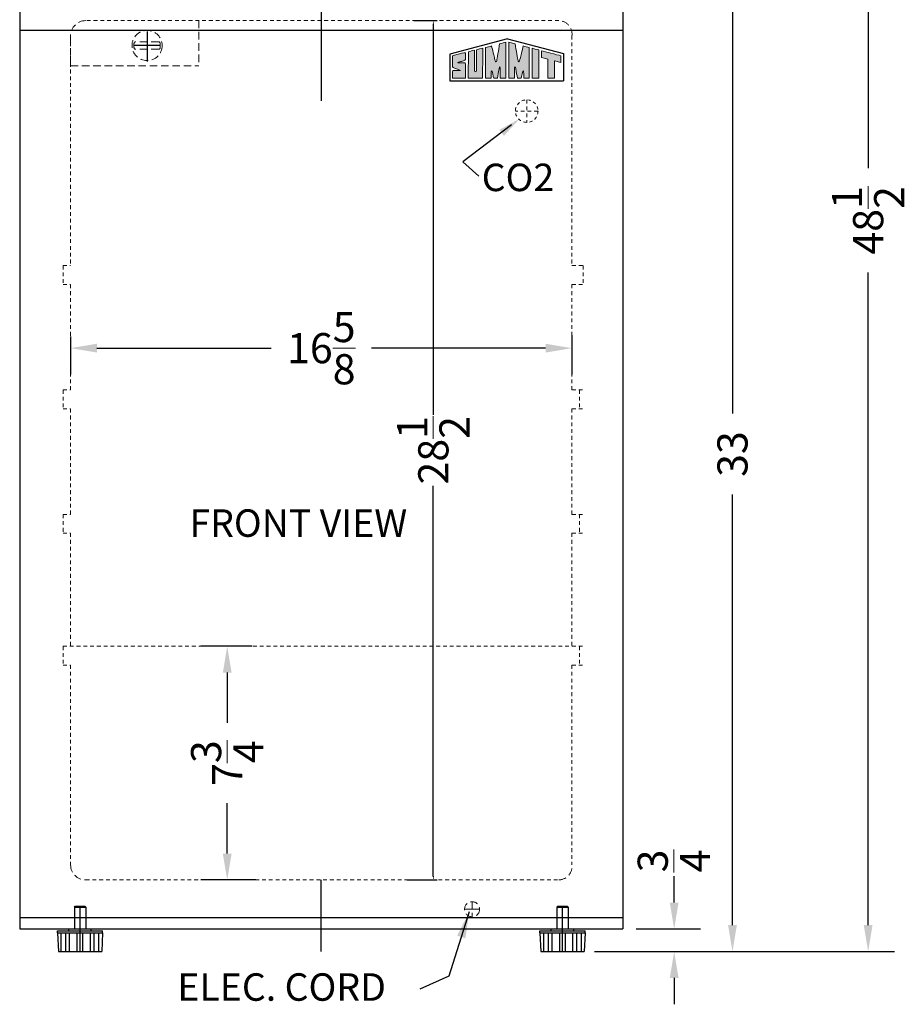
# Model space of a CAD drawing. Extents: x -81 to 28, y -48 to 59.
# Drawn here: x -1 to 28, y -48 to -15 of the extents above; entities that cross this region are included whole.
import ezdxf

# ---------------------------------------------------------------- set-up
doc = ezdxf.new("R2010")
doc.units = 0
doc.header["$MEASUREMENT"] = 0
doc.linetypes.add('HIDDEN', pattern=[0.375, 0.25, -0.125])
doc.layers.get('Defpoints').update_dxf_attribs({"color": 150, "linetype": 'CONTINUOUS'})
for name, color, linetype, lineweight in [('AM_5', 8, 'CONTINUOUS', 15), ('DIMENSION', 8, 'CONTINUOUS', 15), ('HIDDEN 0.1M', 8, 'HIDDEN', 9)]:
    doc.layers.add(name, color=color, linetype=linetype, lineweight=lineweight)
for name, color, linetype in [('Layer 1', 7, 'CONTINUOUS'), ('LOGO SUMMIT', 7, 'CONTINUOUS'), ('OBJECT', 7, 'CONTINUOUS')]:
    doc.layers.add(name, color=color, linetype=linetype)
doc.styles.get("Standard").update_dxf_attribs({"font": 'arial.ttf', "height": 1})
doc.dimstyles.new('Fraction-1&HTO12', dxfattribs={"dimscale": 7, "dimtxt": 1, "dimasz": 0.125, "dimexe": 0.125, "dimexo": 0.0625, "dimgap": 0.09, "dimtad": 0, "dimdec": 4, "dimzin": 3, "dimdsep": 46, "dimlunit": 5, "dimtxsty": 'Standard', "dimcen": 0.09, "dimdle": 0.125, "dimadec": 0, "dimazin": 0, "dimtfac": 1, "dimtdec": 4, "dimtofl": 0, "dimtmove": 2, "dimatfit": 3, "dimfxl": 0.125, "dimtolj": 1, "dimtzin": 0, "dimarcsym": 0})
doc.dimstyles.new('Fraction-1&HTO12$0', dxfattribs={"dimscale": 7, "dimtxt": 1, "dimasz": 0.125, "dimexe": 0.125, "dimexo": 0.0625, "dimgap": 0.09, "dimtad": 0, "dimdec": 4, "dimzin": 3, "dimdsep": 46, "dimlunit": 5, "dimtxsty": 'Standard', "dimcen": 0.09, "dimdle": 0.125, "dimadec": 0, "dimazin": 0, "dimtfac": 1, "dimtdec": 4, "dimtofl": 0, "dimtmove": 2, "dimatfit": 3, "dimfxl": 1, "dimtolj": 1, "dimtzin": 0, "dimarcsym": 0})

# ---------------------------------------------------------------- blocks, each defined once
blk = doc.blocks.new('FOOT SBC490  (FV)')
at = {"layer": 'Defpoints'}
for p, q in [((-0.1875, 1.46875), (-0.15625, 1.5)), ((-0.1875, 1.46875), (0.1875, 1.46875)), ((-0.1875, 1.46875), (-0.1875, 0.75)), ((-0.15625, 1.5), (0.15625, 1.5)), ((0, 0), (0, 1.5)), ((0.1875, 1.46875), (0.15625, 1.5)), ((0.1875, 1.46875), (0.1875, 0.75))]:
    blk.add_line(p, q, dxfattribs=at)
at = {"layer": 'OBJECT'}
for p, q in [((-0.75, 0.6875), (0.75, 0.6875)), ((-0.75, 0.625), (-0.75, 0.6875)), ((-0.375, 0.75), (0.375, 0.75)), ((-0.375, 0.6875), (-0.375, 0.75)), ((0.375, 0.6875), (0.375, 0.75)), ((0.75, 0.625), (0.75, 0.6875)), ((-0.75, 0.625), (0.75, 0.625)), ((-0.75, 0.625), (-0.71875, 0)), ((-0.625, 0), (-0.625, 0.625)), ((-0.46875, 0), (-0.46875, 0.625)), ((-0.34375, 0), (-0.34375, 0.625)), ((-0.09375, 0), (-0.09375, 0.625)), ((0.09375, 0), (0.09375, 0.625)), ((0.34375, 0), (0.34375, 0.625)), ((0.46875, 0), (0.46875, 0.625)), ((0.625, 0), (0.625, 0.625)), ((0.625, 0.4375), (0.625, 0.4375)), ((0.75, 0.625), (0.71875, 0)), ((-0.71875, 0), (0.71875, 0))]:
    blk.add_line(p, q, dxfattribs=at)
blk = doc.blocks.new('*D16')
at = {"layer": 'AM_5', "color": 0, "lineweight": -2, "transparency": 16777216}
for p, q in [((9.628, 2.606), (28.019, 2.606)), ((27.144, 1.731), (27.144, -19.915)), ((27.144, -45.019), (27.144, -23.373)), ((18.074, -45.894), (28.019, -45.894))]:
    blk.add_line(p, q, dxfattribs=at)
at = {"layer": 'AM_5', "color": 0, "transparency": 16777216}
for points in [[(26.998, 1.731), (27.289, 1.731), (27.144, 2.606)], [(26.998, -45.019), (27.289, -45.019), (27.144, -45.894)]]:
    blk.add_solid(points, dxfattribs=at)
at = {"layer": 'Defpoints', "color": 0, "transparency": 16777216}
for p in [(9.19, 2.606, 5), (17.637, -45.894, 5), (27.144, -45.894)]:
    blk.add_point(p, dxfattribs=at)
at = {"layer": 'AM_5', "color": 0, "transparency": 16777216, "insert": (27.144, -21.644), "char_height": 1, "attachment_point": 5, "rotation": 90}
blk.add_mtext('\\A1;48{\\H1x;\\S1/2;}', dxfattribs=at)
blk = doc.blocks.new('*D21')
at = {"layer": 'AM_5', "color": 0, "lineweight": -2, "transparency": 16777216}
for p, q in [((19.387, -12.894), (23.521, -12.894)), ((22.646, -13.769), (22.646, -28.048)), ((22.646, -45.019), (22.646, -30.74)), ((18.168, -45.894), (23.521, -45.894))]:
    blk.add_line(p, q, dxfattribs=at)
at = {"layer": 'AM_5', "color": 0, "transparency": 16777216}
for points in [[(22.5, -13.769), (22.792, -13.769), (22.646, -12.894)], [(22.5, -45.019), (22.792, -45.019), (22.646, -45.894)]]:
    blk.add_solid(points, dxfattribs=at)
at = {"layer": 'Defpoints', "color": 0, "transparency": 16777216}
for p in [(18.949, -12.894), (17.731, -45.894), (22.646, -45.894)]:
    blk.add_point(p, dxfattribs=at)
at = {"layer": 'AM_5', "color": 0, "transparency": 16777216, "insert": (22.646, -29.394), "char_height": 1, "attachment_point": 5, "rotation": 90}
blk.add_mtext('\\A1;33', dxfattribs=at)
blk = doc.blocks.new('*D26')
at = {"layer": 'AM_5', "color": 0, "lineweight": -2, "transparency": 16777216}
for p, q in [((6.721, -35.769), (5.018, -35.769)), ((5.893, -36.644), (5.893, -38.313)), ((5.893, -42.644), (5.893, -40.975)), ((6.84, -43.519), (5.018, -43.519))]:
    blk.add_line(p, q, dxfattribs=at)
at = {"layer": 'AM_5', "color": 0, "transparency": 16777216}
for points in [[(5.747, -36.644), (6.039, -36.644), (5.893, -35.769)], [(5.747, -42.644), (6.039, -42.644), (5.893, -43.519)]]:
    blk.add_solid(points, dxfattribs=at)
at = {"layer": 'Defpoints', "color": 0, "transparency": 16777216}
for p in [(5.893, -35.769), (7.158, -35.769), (7.278, -43.519)]:
    blk.add_point(p, dxfattribs=at)
at = {"layer": 'AM_5', "color": 0, "transparency": 16777216, "insert": (5.893, -39.644), "char_height": 1, "attachment_point": 5, "rotation": 90}
blk.add_mtext('\\A1;7{\\H1x;\\S3/4;}', dxfattribs=at)
blk = doc.blocks.new('*D27')
at = {"layer": 'AM_5', "color": 0, "lineweight": -2, "transparency": 16777216}
for p, q in [((12.078, -15.019), (12.852, -15.019)), ((12.727, -15.144), (12.727, -28.092)), ((12.727, -43.394), (12.727, -30.447)), ((11.864, -43.519), (12.852, -43.519))]:
    blk.add_line(p, q, dxfattribs=at)
at = {"layer": 'AM_5', "color": 0, "transparency": 16777216}
for points in [[(12.707, -15.144), (12.748, -15.144), (12.727, -15.019)], [(12.707, -43.394), (12.748, -43.394), (12.727, -43.519)]]:
    blk.add_solid(points, dxfattribs=at)
at = {"layer": 'Defpoints', "color": 0, "transparency": 16777216}
for p in [(12.016, -15.019), (12.727, -15.019), (11.801, -43.519)]:
    blk.add_point(p, dxfattribs=at)
at = {"layer": 'AM_5', "color": 0, "transparency": 16777216, "insert": (12.727, -29.269), "char_height": 1, "attachment_point": 5, "rotation": 90}
blk.add_mtext('\\A1;28{\\H1x;\\S1/2;}', dxfattribs=at)
blk = doc.blocks.new('*D28')
at = {"layer": 'AM_5', "color": 0, "lineweight": -2, "transparency": 16777216}
for p, q in [((20.713, -44.269), (20.713, -43.394)), ((19.449, -45.144), (21.588, -45.144)), ((18.168, -45.894), (21.588, -45.894)), ((20.713, -46.769), (20.713, -47.644))]:
    blk.add_line(p, q, dxfattribs=at)
at = {"layer": 'AM_5', "color": 0, "transparency": 16777216}
for points in [[(20.567, -44.269), (20.858, -44.269), (20.713, -45.144)], [(20.567, -46.769), (20.858, -46.769), (20.713, -45.894)]]:
    blk.add_solid(points, dxfattribs=at)
at = {"layer": 'Defpoints', "color": 0, "transparency": 16777216}
for p in [(19.012, -45.144), (20.713, -45.144), (17.731, -45.894)]:
    blk.add_point(p, dxfattribs=at)
at = {"layer": 'AM_5', "color": 0, "transparency": 16777216, "insert": (20.702, -42.89), "char_height": 1, "attachment_point": 5, "rotation": 90}
blk.add_mtext('\\A1;{\\H1x;\\S3/4;}', dxfattribs=at)
blk = doc.blocks.new('*D33')
at = {"layer": 'AM_5', "color": 0, "lineweight": -2, "transparency": 16777216}
for p, q in [((17.324, -25.452), (17.324, -26.757)), ((0.699, -25.494), (0.699, -26.757)), ((1.574, -25.882), (7.349, -25.882)), ((16.449, -25.882), (10.674, -25.882))]:
    blk.add_line(p, q, dxfattribs=at)
at = {"layer": 'AM_5', "color": 0, "transparency": 16777216}
for points in [[(1.574, -25.736), (1.574, -26.028), (0.699, -25.882)], [(16.449, -25.736), (16.449, -26.028), (17.324, -25.882)]]:
    blk.add_solid(points, dxfattribs=at)
at = {"layer": 'Defpoints', "color": 0, "transparency": 16777216}
for p in [(0.699, -25.056, 5), (17.324, -25.015, 5), (17.324, -25.882)]:
    blk.add_point(p, dxfattribs=at)
at = {"layer": 'AM_5', "color": 0, "transparency": 16777216, "insert": (9.012, -25.882), "char_height": 1, "attachment_point": 5}
blk.add_mtext('\\A1;16{\\H1x;\\S5/8;}', dxfattribs=at)
blk = doc.blocks.new('S U M M I T   L O G O (#6)')
at = {"layer": 'OBJECT', "ltscale": 0.5}
h = blk.add_hatch(color=256, dxfattribs=at)
h.dxf.hatch_style = 1
edge = h.paths.add_edge_path()
edge.add_spline(control_points=[(0.818, 0.406), (0.818, 0.508), (0.814, 0.944), (0.814, 1.017)], knot_values=[5, 5, 5, 5, 6, 6, 6, 6], degree=3, periodic=0)
edge.add_spline(control_points=[(0.814, 1.017), (0.751, 1.001), (0.679, 0.981), (0.612, 0.964)], knot_values=[4, 4, 4, 4, 5, 5, 5, 5], degree=3, periodic=0)
edge.add_spline(control_points=[(0.612, 0.964), (0.612, 0.807), (0.61, 0.092), (0.61, 0.091)], knot_values=[3, 3, 3, 3, 4, 4, 4, 4], degree=3, periodic=0)
edge.add_spline(control_points=[(0.61, 0.091), (0.61, 0.09), (1.085, 0.089), (1.085, 0.091)], knot_values=[2, 2, 2, 2, 3, 3, 3, 3], degree=3, periodic=0)
edge.add_spline(control_points=[(1.085, 0.091), (1.085, 0.105), (1.089, 1.078), (1.089, 1.086)], knot_values=[1, 1, 1, 1, 2, 2, 2, 2], degree=3, periodic=0)
edge.add_spline(control_points=[(1.089, 1.086), (1.089, 1.088), (0.883, 1.033), (0.882, 1.033)], knot_values=[0, 0, 0, 0, 1, 1, 1, 1], degree=3, periodic=0)
edge.add_spline(control_points=[(0.882, 1.033), (0.883, 0.893), (0.882, 0.511), (0.882, 0.406)], knot_values=[8, 8, 8, 8, 9, 9, 9, 9], degree=3, periodic=0)
edge.add_spline(control_points=[(0.882, 0.406), (0.882, 0.372), (0.883, 0.297), (0.849, 0.299)], knot_values=[7, 7, 7, 7, 8, 8, 8, 8], degree=3, periodic=0)
edge.add_spline(control_points=[(0.849, 0.299), (0.814, 0.301), (0.818, 0.372), (0.818, 0.406)], knot_values=[6, 6, 6, 6, 7, 7, 7, 7], degree=3, periodic=0)
h = blk.add_hatch(color=256, dxfattribs=at)
h.dxf.hatch_style = 1
edge = h.paths.add_edge_path()
edge.add_spline(control_points=[(1.183, 1.106), (1.183, 1.106), (1.183, 0.091), (1.183, 0.091), (1.244, 0.091), (1.305, 0.091), (1.366, 0.091)], knot_values=[9, 9, 9, 9, 10, 10, 10, 11, 11, 11, 11], degree=3, periodic=0)
edge.add_spline(control_points=[(1.366, 0.091), (1.366, 0.156), (1.364, 0.318), (1.374, 0.336)], knot_values=[8, 8, 8, 8, 9, 9, 9, 9], degree=3, periodic=0)
edge.add_spline(control_points=[(1.374, 0.336), (1.403, 0.349), (1.441, 0.131), (1.452, 0.09)], knot_values=[7, 7, 7, 7, 8, 8, 8, 8], degree=3, periodic=0)
edge.add_spline(control_points=[(1.452, 0.09), (1.489, 0.091), (1.536, 0.09), (1.574, 0.09)], knot_values=[6, 6, 6, 6, 7, 7, 7, 7], degree=3, periodic=0)
edge.add_spline(control_points=[(1.574, 0.09), (1.594, 0.197), (1.606, 0.274), (1.632, 0.398)], knot_values=[5, 5, 5, 5, 6, 6, 6, 6], degree=3, periodic=0)
edge.add_spline(control_points=[(1.632, 0.398), (1.64, 0.438), (1.646, 0.473), (1.658, 0.467)], knot_values=[4, 4, 4, 4, 5, 5, 5, 5], degree=3, periodic=0)
edge.add_spline(control_points=[(1.658, 0.467), (1.675, 0.46), (1.668, 0.408), (1.67, 0.384)], knot_values=[3, 3, 3, 3, 4, 4, 4, 4], degree=3, periodic=0)
edge.add_spline(control_points=[(1.67, 0.384), (1.67, 0.384), (1.667, 0.172), (1.668, 0.091)], knot_values=[2, 2, 2, 2, 3, 3, 3, 3], degree=3, periodic=0)
edge.add_spline(control_points=[(1.668, 0.091), (1.668, 0.091), (1.83, 0.09), (1.86, 0.091)], knot_values=[1, 1, 1, 1, 2, 2, 2, 2], degree=3, periodic=0)
edge.add_spline(control_points=[(1.86, 0.091), (1.86, 0.117), (1.859, 1.279), (1.859, 1.279)], knot_values=[0, 0, 0, 0, 1, 1, 1, 1], degree=3, periodic=0)
edge.add_spline(control_points=[(1.859, 1.279), (1.826, 1.271), (1.725, 1.244), (1.649, 1.226)], knot_values=[16, 16, 16, 16, 17, 17, 17, 17], degree=3, periodic=0)
edge.add_spline(control_points=[(1.649, 1.226), (1.619, 1.041), (1.561, 0.715), (1.553, 0.679)], knot_values=[15, 15, 15, 15, 16, 16, 16, 16], degree=3, periodic=0)
edge.add_spline(control_points=[(1.553, 0.679), (1.549, 0.657), (1.546, 0.627), (1.528, 0.627)], knot_values=[14, 14, 14, 14, 15, 15, 15, 15], degree=3, periodic=0)
edge.add_spline(control_points=[(1.528, 0.627), (1.505, 0.628), (1.494, 0.699), (1.484, 0.744)], knot_values=[13, 13, 13, 13, 14, 14, 14, 14], degree=3, periodic=0)
edge.add_spline(control_points=[(1.484, 0.744), (1.472, 0.794), (1.408, 1.048), (1.382, 1.157)], knot_values=[12, 12, 12, 12, 13, 13, 13, 13], degree=3, periodic=0)
edge.add_spline(control_points=[(1.382, 1.157), (1.309, 1.138), (1.255, 1.124), (1.183, 1.106)], knot_values=[11, 11, 11, 11, 12, 12, 12, 12], degree=3, periodic=0)
h = blk.add_hatch(color=256, dxfattribs=at)
h.dxf.hatch_style = 1
edge = h.paths.add_edge_path()
edge.add_spline(control_points=[(2.156, 0.467), (2.168, 0.473), (2.174, 0.438), (2.182, 0.398)], knot_values=[6, 6, 6, 6, 7, 7, 7, 7], degree=3, periodic=0)
edge.add_spline(control_points=[(2.182, 0.398), (2.208, 0.274), (2.22, 0.197), (2.24, 0.09)], knot_values=[5, 5, 5, 5, 6, 6, 6, 6], degree=3, periodic=0)
edge.add_spline(control_points=[(2.24, 0.09), (2.278, 0.09), (2.325, 0.091), (2.362, 0.09)], knot_values=[4, 4, 4, 4, 5, 5, 5, 5], degree=3, periodic=0)
edge.add_spline(control_points=[(2.362, 0.09), (2.373, 0.131), (2.412, 0.349), (2.44, 0.336)], knot_values=[3, 3, 3, 3, 4, 4, 4, 4], degree=3, periodic=0)
edge.add_spline(control_points=[(2.44, 0.336), (2.451, 0.318), (2.448, 0.156), (2.448, 0.091)], knot_values=[2, 2, 2, 2, 3, 3, 3, 3], degree=3, periodic=0)
edge.add_spline(control_points=[(2.448, 0.091), (2.509, 0.091), (2.57, 0.091), (2.631, 0.091)], knot_values=[1, 1, 1, 1, 2, 2, 2, 2], degree=3, periodic=0)
edge.add_spline(control_points=[(2.631, 0.091), (2.631, 0.091), (2.631, 1.106), (2.631, 1.106)], knot_values=[0, 0, 0, 0, 1, 1, 1, 1], degree=3, periodic=0)
edge.add_spline(control_points=[(2.631, 1.106), (2.559, 1.124), (2.505, 1.138), (2.432, 1.157)], knot_values=[16, 16, 16, 16, 17, 17, 17, 17], degree=3, periodic=0)
edge.add_spline(control_points=[(2.432, 1.157), (2.406, 1.048), (2.342, 0.794), (2.33, 0.744)], knot_values=[15, 15, 15, 15, 16, 16, 16, 16], degree=3, periodic=0)
edge.add_spline(control_points=[(2.33, 0.744), (2.32, 0.699), (2.309, 0.628), (2.286, 0.627)], knot_values=[14, 14, 14, 14, 15, 15, 15, 15], degree=3, periodic=0)
edge.add_spline(control_points=[(2.286, 0.627), (2.268, 0.627), (2.265, 0.657), (2.261, 0.679)], knot_values=[13, 13, 13, 13, 14, 14, 14, 14], degree=3, periodic=0)
edge.add_spline(control_points=[(2.261, 0.679), (2.253, 0.715), (2.195, 1.041), (2.165, 1.226)], knot_values=[12, 12, 12, 12, 13, 13, 13, 13], degree=3, periodic=0)
edge.add_spline(control_points=[(2.165, 1.226), (2.089, 1.244), (1.988, 1.271), (1.955, 1.279)], knot_values=[11, 11, 11, 11, 12, 12, 12, 12], degree=3, periodic=0)
edge.add_spline(control_points=[(1.955, 1.279), (1.955, 1.279), (1.954, 0.117), (1.954, 0.091)], knot_values=[10, 10, 10, 10, 11, 11, 11, 11], degree=3, periodic=0)
edge.add_spline(control_points=[(1.954, 0.091), (1.984, 0.09), (2.146, 0.091), (2.146, 0.091)], knot_values=[9.00001, 9.00001, 9.00001, 9.00001, 10, 10, 10, 10], degree=3, periodic=0)
edge.add_spline(control_points=[(2.146, 0.091), (2.147, 0.172), (2.144, 0.384), (2.144, 0.384)], knot_values=[8, 8, 8, 8, 9, 9, 9, 9], degree=3, periodic=0)
edge.add_spline(control_points=[(2.144, 0.384), (2.146, 0.408), (2.139, 0.46), (2.156, 0.467)], knot_values=[7, 7, 7, 7, 8, 8, 8, 8], degree=3, periodic=0)
h = blk.add_hatch(color=256, dxfattribs=at)
h.dxf.hatch_style = 1
edge = h.paths.add_edge_path()
edge.add_spline(control_points=[(2.727, 0.98), (2.727, 0.98), (2.727, 0.091), (2.727, 0.091), (2.727, 0.089), (2.946, 0.09), (2.946, 0.091)], knot_values=[1, 1, 1, 1, 2, 2, 2, 3, 3, 3, 3], degree=3, periodic=0)
edge.add_spline(control_points=[(2.946, 0.091), (2.945, 0.091), (2.947, 0.932), (2.947, 1.024)], knot_values=[0, 0, 0, 0, 1, 1, 1, 1], degree=3, periodic=0)
edge.add_spline(control_points=[(2.947, 1.024), (2.896, 1.038), (2.75, 1.074), (2.728, 1.079)], knot_values=[4, 4, 4, 4, 5, 5, 5, 5], degree=3, periodic=0)
edge.add_spline(control_points=[(2.728, 1.079), (2.728, 1.079), (2.727, 1.024), (2.727, 0.98)], knot_values=[3, 3, 3, 3, 4, 4, 4, 4], degree=3, periodic=0)
h = blk.add_hatch(color=256, dxfattribs=at)
h.dxf.hatch_style = 1
edge = h.paths.add_edge_path()
edge.add_spline(control_points=[(3.244, 0.719), (3.244, 0.719), (3.245, 0.096), (3.245, 0.091)], knot_values=[4, 4, 4, 4, 5, 5, 5, 5], degree=3, periodic=0)
edge.add_spline(control_points=[(3.245, 0.091), (3.245, 0.091), (3.463, 0.09), (3.463, 0.09)], knot_values=[3.00001, 3.00001, 3.00001, 3.00001, 4, 4, 4, 4], degree=3, periodic=0)
edge.add_spline(control_points=[(3.463, 0.09), (3.463, 0.09), (3.463, 0.233), (3.463, 0.376)], knot_values=[2.5, 2.5, 2.5, 2.5, 3, 3, 3, 3], degree=3, periodic=0)
edge.add_spline(control_points=[(3.463, 0.376), (3.463, 0.519), (3.463, 0.662), (3.463, 0.662)], knot_values=[2, 2, 2, 2, 2.5, 2.5, 2.5, 2.5], degree=3, periodic=0)
edge.add_spline(control_points=[(3.463, 0.662), (3.463, 0.662), (3.68, 0.606), (3.68, 0.606)], knot_values=[1.00001, 1.00001, 1.00001, 1.00001, 1.99999, 1.99999, 1.99999, 1.99999], degree=3, periodic=0)
edge.add_spline(control_points=[(3.68, 0.606), (3.68, 0.673), (3.68, 0.795), (3.68, 0.832)], knot_values=[0, 0, 0, 0, 1, 1, 1, 1], degree=3, periodic=0)
edge.add_spline(control_points=[(3.68, 0.832), (3.55, 0.865), (3.147, 0.969), (3.035, 1)], knot_values=[7, 7, 7, 7, 8, 8, 8, 8], degree=3, periodic=0)
edge.add_spline(control_points=[(3.035, 1), (3.035, 0.983), (3.035, 0.797), (3.035, 0.773)], knot_values=[6, 6, 6, 6, 7, 7, 7, 7], degree=3, periodic=0)
edge.add_spline(control_points=[(3.035, 0.773), (3.035, 0.773), (3.244, 0.719), (3.244, 0.719)], knot_values=[5.00001, 5.00001, 5.00001, 5.00001, 6, 6, 6, 6], degree=3, periodic=0)
h = blk.add_hatch(color=256, dxfattribs=at)
h.dxf.hatch_style = 1
edge = h.paths.add_edge_path()
edge.add_spline(control_points=[(0.305, 0.598), (0.212, 0.598), (0.293, 0.619), (0.308, 0.624)], knot_values=[17, 17, 17, 17, 18, 18, 18, 18], degree=3, periodic=0)
edge.add_spline(control_points=[(0.308, 0.624), (0.336, 0.633), (0.376, 0.645), (0.405, 0.655)], knot_values=[16, 16, 16, 16, 17, 17, 17, 17], degree=3, periodic=0)
edge.add_spline(control_points=[(0.405, 0.655), (0.432, 0.664), (0.46, 0.674), (0.494, 0.685)], knot_values=[15, 15, 15, 15, 16, 16, 16, 16], degree=3, periodic=0)
edge.add_spline(control_points=[(0.494, 0.685), (0.52, 0.699), (0.519, 0.727), (0.519, 0.74)], knot_values=[14, 14, 14, 14, 15, 15, 15, 15], degree=3, periodic=0)
edge.add_spline(control_points=[(0.519, 0.74), (0.518, 0.795), (0.519, 0.848), (0.519, 0.88)], knot_values=[13, 13, 13, 13, 14, 14, 14, 14], degree=3, periodic=0)
edge.add_spline(control_points=[(0.519, 0.88), (0.518, 0.918), (0.522, 0.947), (0.461, 0.931)], knot_values=[12, 12, 12, 12, 13, 13, 13, 13], degree=3, periodic=0)
edge.add_spline(control_points=[(0.461, 0.931), (0.456, 0.929), (0.09, 0.84), (0.09, 0.832)], knot_values=[11, 11, 11, 11, 12, 12, 12, 12], degree=3, periodic=0)
edge.add_spline(control_points=[(0.09, 0.832), (0.09, 0.832), (0.09, 0.502), (0.09, 0.502)], knot_values=[10.00001, 10.00001, 10.00001, 10.00001, 11, 11, 11, 11], degree=3, periodic=0)
edge.add_spline(control_points=[(0.09, 0.502), (0.09, 0.469), (0.087, 0.454), (0.104, 0.445)], knot_values=[9, 9, 9, 9, 10, 10, 10, 10], degree=3, periodic=0)
edge.add_spline(control_points=[(0.104, 0.445), (0.134, 0.434), (0.219, 0.396), (0.255, 0.383)], knot_values=[8, 8, 8, 8, 9, 9, 9, 9], degree=3, periodic=0)
edge.add_spline(control_points=[(0.255, 0.383), (0.312, 0.364), (0.365, 0.343), (0.353, 0.343)], knot_values=[7, 7, 7, 7, 8, 8, 8, 8], degree=3, periodic=0)
edge.add_spline(control_points=[(0.353, 0.343), (0.334, 0.343), (0.145, 0.342), (0.11, 0.342)], knot_values=[6, 6, 6, 6, 7, 7, 7, 7], degree=3, periodic=0)
edge.add_spline(control_points=[(0.11, 0.342), (0.095, 0.34), (0.092, 0.326), (0.091, 0.311)], knot_values=[5, 5, 5, 5, 6, 6, 6, 6], degree=3, periodic=0)
edge.add_spline(control_points=[(0.091, 0.311), (0.091, 0.23), (0.09, 0.092), (0.091, 0.092)], knot_values=[4, 4, 4, 4, 5, 5, 5, 5], degree=3, periodic=0)
edge.add_spline(control_points=[(0.091, 0.092), (0.091, 0.092), (0.517, 0.09), (0.517, 0.091)], knot_values=[3, 3, 3, 3, 4, 4, 4, 4], degree=3, periodic=0)
edge.add_spline(control_points=[(0.517, 0.091), (0.517, 0.092), (0.519, 0.383), (0.519, 0.49)], knot_values=[2, 2, 2, 2, 3, 3, 3, 3], degree=3, periodic=0)
edge.add_spline(control_points=[(0.519, 0.49), (0.519, 0.505), (0.519, 0.534), (0.519, 0.544)], knot_values=[1, 1, 1, 1, 2, 2, 2, 2], degree=3, periodic=0)
edge.add_spline(control_points=[(0.519, 0.544), (0.519, 0.556), (0.523, 0.578), (0.511, 0.59)], knot_values=[0, 0, 0, 0, 1, 1, 1, 1], degree=3, periodic=0)
edge.add_spline(control_points=[(0.511, 0.59), (0.501, 0.601), (0.481, 0.599), (0.462, 0.599)], knot_values=[19, 19, 19, 19, 20, 20, 20, 20], degree=3, periodic=0)
edge.add_spline(control_points=[(0.462, 0.599), (0.446, 0.599), (0.329, 0.598), (0.305, 0.598)], knot_values=[18, 18, 18, 18, 19, 19, 19, 19], degree=3, periodic=0)
at = {"layer": 'Layer 1', "lineweight": 0}
for points, knots in [([(0.882, 1.033), (0.883, 1.033), (1.089, 1.088), (1.089, 1.086), (1.089, 1.078), (1.085, 0.105), (1.085, 0.091), (1.085, 0.089), (0.61, 0.09), (0.61, 0.091), (0.61, 0.092), (0.612, 0.807), (0.612, 0.964), (0.679, 0.981), (0.751, 1.001), (0.814, 1.017), (0.814, 0.944), (0.818, 0.508), (0.818, 0.406), (0.818, 0.372), (0.814, 0.301), (0.849, 0.299), (0.883, 0.297), (0.882, 0.372), (0.882, 0.406), (0.882, 0.511), (0.883, 0.893), (0.882, 1.033)], [0, 0, 0, 0, 1, 1, 1, 2, 2, 2, 3, 3, 3, 4, 4, 4, 5, 5, 5, 6, 6, 6, 7, 7, 7, 8, 8, 8, 9, 9, 9, 9]), ([(1.859, 1.279), (1.859, 1.279), (1.86, 0.117), (1.86, 0.091), (1.83, 0.09), (1.668, 0.091), (1.668, 0.091), (1.667, 0.172), (1.67, 0.384), (1.67, 0.384), (1.668, 0.408), (1.675, 0.46), (1.658, 0.467), (1.646, 0.473), (1.64, 0.438), (1.632, 0.398), (1.606, 0.274), (1.594, 0.197), (1.574, 0.09), (1.536, 0.09), (1.489, 0.091), (1.452, 0.09), (1.441, 0.131), (1.403, 0.349), (1.374, 0.336), (1.364, 0.318), (1.366, 0.156), (1.366, 0.091), (1.305, 0.091), (1.244, 0.091), (1.183, 0.091), (1.183, 0.091), (1.183, 1.106), (1.183, 1.106), (1.255, 1.124), (1.309, 1.138), (1.382, 1.157), (1.408, 1.048), (1.472, 0.794), (1.484, 0.744), (1.494, 0.699), (1.505, 0.628), (1.528, 0.627), (1.546, 0.627), (1.549, 0.657), (1.553, 0.679), (1.561, 0.715), (1.619, 1.041), (1.649, 1.226), (1.725, 1.244), (1.826, 1.271), (1.859, 1.279)], [0, 0, 0, 0, 1, 1, 1, 2, 2, 2, 3, 3, 3, 4, 4, 4, 5, 5, 5, 6, 6, 6, 7, 7, 7, 8, 8, 8, 9, 9, 9, 10, 10, 10, 11, 11, 11, 12, 12, 12, 13, 13, 13, 14, 14, 14, 15, 15, 15, 16, 16, 16, 17, 17, 17, 17]), ([(2.631, 1.106), (2.631, 1.106), (2.631, 0.091), (2.631, 0.091), (2.57, 0.091), (2.509, 0.091), (2.448, 0.091), (2.448, 0.156), (2.451, 0.318), (2.44, 0.336), (2.412, 0.349), (2.373, 0.131), (2.362, 0.09), (2.325, 0.091), (2.278, 0.09), (2.24, 0.09), (2.22, 0.197), (2.208, 0.274), (2.182, 0.398), (2.174, 0.438), (2.168, 0.473), (2.156, 0.467), (2.139, 0.46), (2.146, 0.408), (2.144, 0.384), (2.144, 0.384), (2.147, 0.172), (2.146, 0.091), (2.146, 0.091), (1.984, 0.09), (1.954, 0.091), (1.954, 0.117), (1.955, 1.279), (1.955, 1.279), (1.988, 1.271), (2.089, 1.244), (2.165, 1.226), (2.195, 1.041), (2.253, 0.715), (2.261, 0.679), (2.265, 0.657), (2.268, 0.627), (2.286, 0.627), (2.309, 0.628), (2.32, 0.699), (2.33, 0.744), (2.342, 0.794), (2.406, 1.048), (2.432, 1.157), (2.505, 1.138), (2.559, 1.124), (2.631, 1.106)], [0, 0, 0, 0, 1, 1, 1, 2, 2, 2, 3, 3, 3, 4, 4, 4, 5, 5, 5, 6, 6, 6, 7, 7, 7, 8, 8, 8, 9, 9, 9, 10, 10, 10, 11, 11, 11, 12, 12, 12, 13, 13, 13, 14, 14, 14, 15, 15, 15, 16, 16, 16, 17, 17, 17, 17]), ([(2.947, 1.024), (2.947, 0.932), (2.945, 0.091), (2.946, 0.091), (2.946, 0.09), (2.727, 0.089), (2.727, 0.091), (2.727, 0.091), (2.727, 0.98), (2.727, 0.98), (2.727, 1.024), (2.728, 1.079), (2.728, 1.079), (2.75, 1.074), (2.896, 1.038), (2.947, 1.024)], [0, 0, 0, 0, 1, 1, 1, 2, 2, 2, 3, 3, 3, 4, 4, 4, 5, 5, 5, 5]), ([(3.68, 0.832), (3.68, 0.795), (3.68, 0.673), (3.68, 0.606), (3.68, 0.606), (3.463, 0.662), (3.463, 0.662), (3.463, 0.662), (3.463, 0.09), (3.463, 0.09), (3.463, 0.09), (3.245, 0.091), (3.245, 0.091), (3.245, 0.096), (3.244, 0.719), (3.244, 0.719), (3.244, 0.719), (3.035, 0.773), (3.035, 0.773), (3.035, 0.797), (3.035, 0.983), (3.035, 1), (3.147, 0.969), (3.55, 0.865), (3.68, 0.832)], [0, 0, 0, 0, 1, 1, 1, 2, 2, 2, 3, 3, 3, 4, 4, 4, 5, 5, 5, 6, 6, 6, 7, 7, 7, 8, 8, 8, 8]), ([(0.511, 0.59), (0.523, 0.578), (0.519, 0.556), (0.519, 0.544), (0.519, 0.534), (0.519, 0.505), (0.519, 0.49), (0.519, 0.383), (0.517, 0.092), (0.517, 0.091), (0.517, 0.09), (0.091, 0.092), (0.091, 0.092), (0.09, 0.092), (0.091, 0.23), (0.091, 0.311), (0.092, 0.326), (0.095, 0.34), (0.11, 0.342), (0.145, 0.342), (0.334, 0.343), (0.353, 0.343), (0.365, 0.343), (0.312, 0.364), (0.255, 0.383), (0.219, 0.396), (0.134, 0.434), (0.104, 0.445), (0.087, 0.454), (0.09, 0.469), (0.09, 0.502), (0.09, 0.502), (0.09, 0.832), (0.09, 0.832), (0.09, 0.84), (0.456, 0.929), (0.461, 0.931), (0.522, 0.947), (0.518, 0.918), (0.519, 0.88), (0.519, 0.848), (0.518, 0.795), (0.519, 0.74), (0.519, 0.727), (0.52, 0.699), (0.494, 0.685), (0.46, 0.674), (0.432, 0.664), (0.405, 0.655), (0.376, 0.645), (0.336, 0.633), (0.308, 0.624), (0.293, 0.619), (0.212, 0.598), (0.305, 0.598), (0.329, 0.598), (0.446, 0.599), (0.462, 0.599), (0.481, 0.599), (0.501, 0.601), (0.511, 0.59)], [0, 0, 0, 0, 1, 1, 1, 2, 2, 2, 3, 3, 3, 4, 4, 4, 5, 5, 5, 6, 6, 6, 7, 7, 7, 8, 8, 8, 9, 9, 9, 10, 10, 10, 11, 11, 11, 12, 12, 12, 13, 13, 13, 14, 14, 14, 15, 15, 15, 16, 16, 16, 17, 17, 17, 18, 18, 18, 19, 19, 19, 20, 20, 20, 20])]:
    blk.add_open_spline(points, degree=3, knots=knots, dxfattribs=at)
at = {"layer": 'LOGO SUMMIT', "ltscale": 0.5}
for p, q in [((1.909, 1.389), (0, 0.89)), ((1.909, 1.389), (3.772, 0.903)), ((0, 0.89), (0, 0)), ((3.772, 0.903), (3.772, 0)), ((0, 0), (3.772, 0))]:
    blk.add_line(p, q, dxfattribs=at)

msp = doc.modelspace()

# ---------------------------------------------------------------- linework, layer by layer
at = {"layer": 'Defpoints'}
for p, q in [((9.01189, -12.89423, 5), (9.01189, -17.68275, 5)), ((3.23593, -15.37932, 5), (3.23593, -16.37932, 5)), ((3.67343, -15.84591, 5), (2.79843, -15.84591, 5)), ((9.01189, -45.89423, 5), (9.01189, -43.51923, 5))]:
    msp.add_line(p, q, dxfattribs=at)
at = {"layer": 'HIDDEN 0.1M', "ltscale": 0.5}
for p, q in [((16.88689, -15.01923, 5), (1.17022, -15.01923, 5)), ((0.69939, -15.51939, 5), (0.69939, -23.14423, 5)), ((17.32439, -15.51923, 5), (17.32439, -23.14423, 5)), ((15.82439, -17.64423, 5), (15.82439, -18.39423, 5)), ((16.19939, -18.01923, 5), (15.44939, -18.01923, 5)), ((0.44939, -23.14423, 5), (0.44939, -23.76923, 5)), ((0.44939, -23.14423, 5), (0.69939, -23.14423, 5)), ((17.32439, -23.14423, 5), (17.69939, -23.14423, 5)), ((17.69939, -23.14423, 5), (17.69939, -23.76923, 5)), ((0.44939, -23.76923, 5), (0.69939, -23.76923, 5)), ((0.69939, -23.76923, 5), (0.69939, -27.26923, 5)), ((17.32439, -23.76923, 5), (17.32439, -27.26923, 5)), ((17.32439, -23.76923, 5), (17.69939, -23.76923, 5)), ((0.44939, -27.26923, 5), (0.69939, -27.26923, 5)), ((0.44939, -27.26923, 5), (0.44939, -27.89423, 5)), ((17.32439, -27.26923, 5), (17.69939, -27.26923, 5)), ((17.57439, -27.26923, 5), (17.57439, -27.89423, 5)), ((0.44939, -27.89423, 5), (0.69939, -27.89423, 5)), ((0.69939, -27.89423, 5), (0.69939, -31.39423, 5)), ((17.32439, -27.89423, 5), (17.32439, -31.39423, 5)), ((17.32439, -27.89423, 5), (17.69939, -27.89423, 5)), ((0.44939, -31.39423, 5), (0.69939, -31.39423, 5)), ((0.44939, -31.39423, 5), (0.44939, -32.01923, 5)), ((17.32439, -31.39423, 5), (17.69939, -31.39423, 5)), ((17.57439, -31.39423, 5), (17.57439, -32.01923, 5)), ((0.44939, -32.01923, 5), (0.69939, -32.01923, 5)), ((0.69939, -32.01923, 5), (0.69939, -35.76923, 5)), ((17.32439, -32.01923, 5), (17.32439, -35.76923, 5)), ((17.32439, -32.01923, 5), (17.69939, -32.01923, 5)), ((0.44939, -35.76923, 5), (17.69939, -35.76923, 5)), ((0.44939, -35.76923, 5), (0.44939, -36.39423, 5)), ((17.57439, -35.76923, 5), (17.57439, -36.39423, 5)), ((0.44939, -36.39423, 5), (0.69939, -36.39423, 5)), ((0.69939, -36.39423, 5), (0.69939, -43.01923, 5)), ((17.32439, -36.39423, 5), (17.32439, -43.01923, 5)), ((17.32439, -36.39423, 5), (17.69939, -36.39423, 5)), ((1.19939, -43.51923, 5), (16.88689, -43.51923, 5))]:
    msp.add_line(p, q, dxfattribs=at)
at = {"layer": 'HIDDEN 0.1M'}
for p, q in [((4.94939, -15.01923, 5), (4.94939, -16.51923, 5)), ((0.69939, -15.55264, 5), (0.69939, -16.55264, 5)), ((3.61611, -15.72091, 5), (2.85576, -15.72091, 5)), ((3.61611, -15.97091, 5), (2.85576, -15.97091, 5)), ((0.69939, -16.51923, 5), (4.94939, -16.51923, 5)), ((14.01189, -44.24029, 5), (14.01189, -44.74029, 5)), ((14.01189, -44.24029, 5), (14.01189, -44.74029, 5)), ((13.76189, -44.49029, 5), (14.26189, -44.49029, 5)), ((13.88689, -44.49029, 5), (14.26189, -44.49029, 5))]:
    msp.add_line(p, q, dxfattribs=at)
for centre, radius in [((3.23593, -15.84591, 5), 0.5), ((14.01189, -44.49029, 5), 0.25)]:
    msp.add_circle(centre, radius, dxfattribs=at)
at = {"layer": 'HIDDEN 0.1M', "ltscale": 0.125}
msp.add_circle((15.82439, -18.01923, 5), 0.375, dxfattribs=at)
at = {"layer": 'HIDDEN 0.1M'}
for centre, radius, start, end in [((1.19939, -15.51939, 5), 0.5, 90, 180), ((16.8772, -15.46912, 5), 0.44999, 353.605432, 88.766418), ((3.23593, -15.84591, 5), 0.4375, 168.840063, 191.159937), ((2.85576, -15.77091, 5), 0.05, 90, 168.840063), ((2.85576, -15.92091, 5), 0.05, 191.159937, 270), ((3.61611, -15.77091, 5), 0.05, 11.159937, 90), ((3.61611, -15.92091, 5), 0.05, 270, 348.840063), ((3.23593, -15.84591, 5), 0.4375, 348.840063, 11.159937), ((1.19939, -43.01923, 5), 0.5, 180, 270), ((16.8772, -43.06935, 10), 0.44999, 271.233582, 6.394568)]:
    msp.add_arc(centre, radius, start, end, dxfattribs=at)
at = {"layer": 'OBJECT'}
for p, q in [((-0.98811, -14.08173, 5), (-0.98811, -45.14423, 5)), ((19.01189, -14.08173, 5), (19.01189, -45.14423, 5)), ((-0.98811, -15.33173, 5), (19.01189, -15.33173, 5)), ((13.70505, -19.70092), (14.23349, -20.17658)), ((-0.98811, -44.76923, 5), (19.01189, -44.76923, 5)), ((-0.98811, -45.14423, 5), (19.01189, -45.14423, 5))]:
    msp.add_line(p, q, dxfattribs=at)
msp.add_lwpolyline([(15.32412, -18.47674), (13.70505, -19.70092)], dxfattribs=at)
msp.add_solid([(14.91465, -18.64193), (15.58542, -18.27942), (15.06848, -18.83989)], dxfattribs=at)

# ---------------------------------------------------------------- block references
for name, p in [('S U M M I T   L O G O (#6)', (13.27648, -17.01691)), ('FOOT SBC490  (FV)', (1.01189, -45.89423, 5)), ('FOOT SBC490  (FV)', (17.01189, -45.89423, 5))]:
    msp.add_blockref(name, p, dxfattribs=at)

# ---------------------------------------------------------------- texts
at = {"layer": 'OBJECT', "char_height": 0.91125, "attachment_point": 1}
for s, insert in [('CO2', (14.33032, -19.76264, 5)), ('FRONT VIEW', (4.63862, -31.22857, 5)), ('ELEC. CORD', (4.23952, -46.61558, 5.625))]:
    msp.add_mtext(s, dxfattribs=dict(at, insert=insert))

# ---------------------------------------------------------------- dimensions: what is measured, and where the dimension line sits
at = {"layer": 'AM_5'}
for base, p1, p2, picture, middle in [((27.14353, -45.89423), (9.1903, 2.60577, 5), (17.63689, -45.89423, 5), '*D16', (27.14353, -21.64423)), ((22.64604, -45.89423), (18.94939, -12.89423), (17.73064, -45.89423), '*D21', (22.64604, -29.39423)), ((5.89316, -35.76923), (7.2778, -43.51923), (7.15814, -35.76923), '*D26', (5.89316, -39.64423))]:
    dim = msp.add_linear_dim(base=base, p1=p1, p2=p2, angle=90, dimstyle='Fraction-1&HTO12$0', dxfattribs=at)
    dim.commit()
    dim.dimension.update_dxf_attribs({"geometry": picture, "text_midpoint": middle})
dim = msp.add_linear_dim(base=(12.72745, -15.01923), p1=(11.80104, -43.51923), p2=(12.01591, -15.01923), angle=90, dimstyle='Fraction-1&HTO12$0', override={"dimscale": 1}, dxfattribs=at)
dim.commit()
dim.dimension.update_dxf_attribs({"geometry": '*D27', "text_midpoint": (12.72745, -29.26923)})
dim = msp.add_linear_dim(base=(17.32439, -25.88179), p1=(0.69939, -25.05613, 5), p2=(17.32439, -25.0149, 5), dimstyle='Fraction-1&HTO12$0', dxfattribs=at)
dim.commit()
dim.dimension.update_dxf_attribs({"geometry": '*D33', "text_midpoint": (9.01189, -25.88179)})
dim = msp.add_linear_dim(base=(20.71258, -45.14423), p1=(17.73064, -45.89423), p2=(19.01189, -45.14423), angle=90, dimstyle='Fraction-1&HTO12$0', dxfattribs=at)
dim.commit()
dim.dimension.update_dxf_attribs({"geometry": '*D28', "text_midpoint": (20.7017, -42.88979), "dimtype": 160})

# ---------------------------------------------------------------- leaders
at = {"layer": 'DIMENSION'}
msp.add_leader([(13.9182, -44.57687, 5), (13.24279, -46.70558, 5), (12.27639, -47.13868, 5)], dimstyle='Fraction-1&HTO12', dxfattribs=at)

doc.saveas('drawing.dxf')
